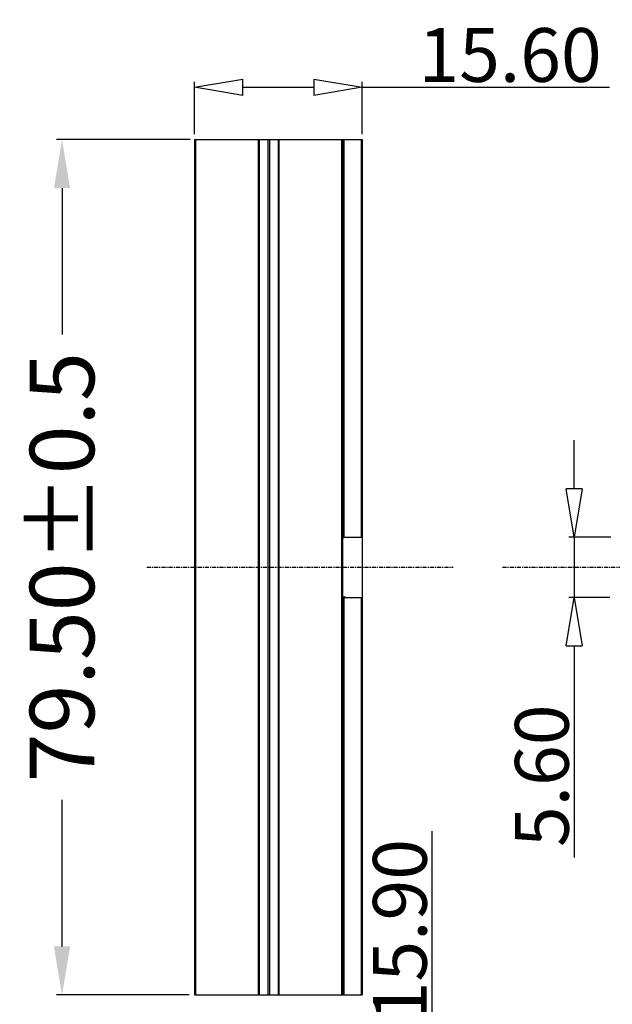
# Model space of a CAD drawing. Extents: x 725 to 2040, y -248 to 659.
# Drawn here: x 1390 to 1445, y -69 to 22 of the extents above; entities that cross this region are included whole.
import ezdxf

# ---------------------------------------------------------------- set-up
doc = ezdxf.new("R2010")
doc.units = 0
doc.header["$MEASUREMENT"] = 0
doc.linetypes.add('CENTER', pattern=[0.6, 0.375, -0.075, 0.075, -0.075])
doc.layers.get('0').update_dxf_attribs({"linetype": 'CONTINUOUS'})
doc.layers.get('DEFPOINTS').update_dxf_attribs({"linetype": 'CONTINUOUS'})
doc.layers.add('DIM', color=3, linetype='CONTINUOUS')
doc.layers.add('DL', color=3, linetype='CONTINUOUS')
doc.styles.add('STYLE2', font='txt.shx')
doc.dimstyles.new('ISO-25', dxfattribs={"dimtxt": 1.5, "dimasz": 1, "dimexe": 1.25, "dimexo": 0.625, "dimtad": 0, "dimzin": 1, "dimtxsty": 'STYLE2', "dimcen": 2.5, "dimclrt": 3, "dimazin": 3, "dimtfac": 1, "dimtmove": 0, "dimatfit": 3, "dimtolj": 1})

# ---------------------------------------------------------------- blocks, each defined once
blk = doc.blocks.new('*D54')
at = {"layer": 'DEFPOINTS', "color": 0}
for p in [(1405.921, 11.13), (1393.493, -68.37), (1405.821, -68.37)]:
    blk.add_point(p, dxfattribs=at)
at = {"layer": 'DL', "color": 0}
for p, q in [((1405.421, 11.13), (1392.993, 11.13)), ((1393.493, 6.63), (1393.493, -6.995)), ((1393.493, -63.87), (1393.493, -50.245)), ((1405.321, -68.37), (1392.993, -68.37))]:
    blk.add_line(p, q, dxfattribs=at)
for points in [[(1392.743, 6.63), (1394.243, 6.63), (1393.493, 11.13)], [(1392.743, -63.87), (1394.243, -63.87), (1393.493, -68.37)]]:
    blk.add_solid(points, dxfattribs=at)
at = {"layer": 'DL', "color": 3, "insert": (1393.493, -28.62), "char_height": 6, "attachment_point": 5, "rotation": 90}
blk.add_mtext('\\A1;79.50±0.5', dxfattribs=at)
blk = doc.blocks.new('_CLOSEDBLANK')
at = {"color": 0, "linetype": 'BYBLOCK'}
for p, q in [((-1, 0.167), (0, 0)), ((-1, 0.167), (-1, -0.167)), ((0, 0), (-1, -0.167))]:
    blk.add_line(p, q, dxfattribs=at)
blk = doc.blocks.new('*D55')
at = {"layer": 'DEFPOINTS', "color": 0}
for p in [(1421.421, 15.994), (1405.821, 11.13), (1421.421, 11.13)]:
    blk.add_point(p, dxfattribs=at)
at = {"layer": 'DL', "color": 6}
for p, q in [((1405.821, 11.63), (1405.821, 16.494)), ((1421.421, 11.63), (1421.421, 16.494))]:
    blk.add_line(p, q, dxfattribs=at)
at = {"layer": 'DL', "color": 4}
for p, q in [((1410.321, 15.994), (1416.921, 15.994)), ((1421.421, 15.994), (1444.421, 15.994))]:
    blk.add_line(p, q, dxfattribs=at)
at = {"layer": 'DL', "color": 4, "xscale": 4.5, "yscale": 4.5, "zscale": 4.5, "rotation": 180}
blk.add_blockref('_CLOSEDBLANK', (1405.821, 15.994), dxfattribs=at)
at = {"layer": 'DL', "color": 4, "xscale": 4.5, "yscale": 4.5, "zscale": 4.5}
blk.add_blockref('_CLOSEDBLANK', (1421.421, 15.994), dxfattribs=at)
at = {"layer": 'DL', "color": 3, "insert": (1435.171, 18.994), "char_height": 5, "attachment_point": 5}
blk.add_mtext('\\A1;15.60', dxfattribs=at)
blk = doc.blocks.new('*D56')
at = {"layer": 'DEFPOINTS', "color": 0}
for p in [(1445.047, -25.82), (1441.128, -31.42), (1444.947, -31.42)]:
    blk.add_point(p, dxfattribs=at)
at = {"layer": 'DL', "color": 4}
for p, q in [((1441.128, -21.32), (1441.128, -16.82)), ((1441.128, -25.82), (1441.128, -31.42)), ((1441.128, -35.92), (1441.128, -55.587))]:
    blk.add_line(p, q, dxfattribs=at)
at = {"layer": 'DL', "color": 6}
for p, q in [((1444.547, -25.82), (1440.628, -25.82)), ((1444.447, -31.42), (1440.628, -31.42))]:
    blk.add_line(p, q, dxfattribs=at)
at = {"layer": 'DL', "color": 4, "xscale": 4.5, "yscale": 4.5, "zscale": 4.5}
for p, rotation in [((1441.128, -25.82), 270), ((1441.128, -31.42), 90)]:
    blk.add_blockref('_CLOSEDBLANK', p, dxfattribs=dict(at, rotation=rotation))
at = {"layer": 'DL', "color": 3, "insert": (1438.128, -48.003), "char_height": 5, "attachment_point": 5, "rotation": 90}
blk.add_mtext('\\A1;5.60', dxfattribs=at)
blk = doc.blocks.new('*D62')
at = {"layer": 'DEFPOINTS', "color": 0}
for p in [(1418.123, -76.15), (1427.919, -76.15), (1418.923, -92.05)]:
    blk.add_point(p, dxfattribs=at)
at = {"layer": 'DL', "color": 4}
for p, q in [((1427.919, -76.15), (1427.919, -53.15)), ((1427.919, -87.55), (1427.919, -80.65))]:
    blk.add_line(p, q, dxfattribs=at)
at = {"layer": 'DL', "color": 6}
for p, q in [((1418.623, -76.15), (1428.419, -76.15)), ((1419.423, -92.05), (1428.419, -92.05))]:
    blk.add_line(p, q, dxfattribs=at)
at = {"layer": 'DL', "color": 4, "xscale": 4.5, "yscale": 4.5, "zscale": 4.5}
for p, rotation in [((1427.919, -76.15), 90), ((1427.919, -92.05), 270)]:
    blk.add_blockref('_CLOSEDBLANK', p, dxfattribs=dict(at, rotation=rotation))
at = {"layer": 'DL', "color": 3, "insert": (1424.919, -62.4), "char_height": 5, "attachment_point": 5, "rotation": 90}
blk.add_mtext('\\A1;15.90', dxfattribs=at)

msp = doc.modelspace()

# ---------------------------------------------------------------- linework, layer by layer
at = {"color": 7, "linetype": 'CONTINUOUS'}
for p, q in [((1405.821, 11.13), (1405.821, -68.37)), ((1405.821, 11.13), (1421.421, 11.13)), ((1419.621, -31.351), (1419.621, 11.13)), ((1421.421, 11.13), (1421.421, -68.37)), ((1419.621, -25.82), (1421.421, -25.82)), ((1419.621, -68.37), (1419.621, -31.363)), ((1419.621, -31.42), (1421.421, -31.42)), ((1405.821, -68.37), (1421.421, -68.37))]:
    msp.add_line(p, q, dxfattribs=at)
at = {"color": 9, "linetype": 'CONTINUOUS'}
for p, q in [((1405.921, 11.13), (1405.921, -68.37)), ((1411.78, -68.37), (1411.78, 11.13)), ((1411.85, -68.37), (1411.85, 11.13)), ((1412.65, 11.13), (1412.65, -68.37)), ((1412.792, 11.13), (1412.792, -68.37)), ((1413.592, 11.13), (1413.592, -68.37)), ((1413.662, 11.13), (1413.662, -68.37)), ((1419.521, -68.37), (1419.521, 11.13)), ((1419.721, 11.13), (1419.721, -25.82)), ((1421.321, 11.13), (1421.321, -25.82)), ((1419.65, -25.878), (1419.65, -25.82)), ((1419.65, -31.42), (1419.65, -31.363)), ((1419.721, -31.42), (1419.721, -68.37)), ((1421.321, -31.42), (1421.321, -68.37))]:
    msp.add_line(p, q, dxfattribs=at)
at = {"color": 7}
for points in [[(1419.629, -25.883, 0), (1419.629, -25.883, 0), (1419.629, -25.883, 0), (1419.629, -25.883, 0), (1419.629, -25.883, 0), (1419.628, -25.883, 0), (1419.628, -25.883, 0), (1419.628, -25.883, 0), (1419.628, -25.884, 0), (1419.628, -25.884, 0), (1419.628, -25.884, 0), (1419.628, -25.884, 0), (1419.628, -25.884, 0), (1419.628, -25.884, 0), (1419.628, -25.884, 0), (1419.628, -25.884, 0), (1419.628, -25.884, 0), (1419.628, -25.884, 0), (1419.628, -25.884, 0), (1419.628, -25.884, 0), (1419.628, -25.884, 0), (1419.628, -25.884, 0), (1419.627, -25.884, 0), (1419.627, -25.884, 0), (1419.627, -25.884, 0), (1419.627, -25.884, 0), (1419.627, -25.884, 0), (1419.627, -25.884, 0), (1419.627, -25.884, 0), (1419.627, -25.884, 0), (1419.627, -25.885, 0), (1419.627, -25.885, 0), (1419.627, -25.885, 0), (1419.627, -25.885, 0), (1419.627, -25.885, 0), (1419.627, -25.885, 0), (1419.627, -25.885, 0), (1419.627, -25.885, 0), (1419.627, -25.885, 0), (1419.626, -25.885, 0), (1419.626, -25.885, 0), (1419.626, -25.885, 0), (1419.626, -25.885, 0), (1419.626, -25.885, 0), (1419.626, -25.885, 0), (1419.626, -25.885, 0), (1419.626, -25.885, 0), (1419.626, -25.885, 0), (1419.626, -25.885, 0), (1419.626, -25.885, 0), (1419.626, -25.885, 0), (1419.626, -25.886, 0), (1419.626, -25.886, 0), (1419.626, -25.886, 0), (1419.626, -25.886, 0), (1419.625, -25.886, 0), (1419.625, -25.886, 0), (1419.625, -25.886, 0), (1419.625, -25.886, 0), (1419.625, -25.886, 0), (1419.625, -25.886, 0), (1419.625, -25.886, 0), (1419.625, -25.886, 0), (1419.625, -25.886, 0), (1419.625, -25.886, 0), (1419.625, -25.886, 0), (1419.625, -25.886, 0), (1419.625, -25.886, 0), (1419.625, -25.886, 0), (1419.625, -25.886, 0), (1419.625, -25.886, 0), (1419.625, -25.886, 0), (1419.624, -25.886, 0), (1419.624, -25.887, 0), (1419.624, -25.887, 0), (1419.624, -25.887, 0), (1419.624, -25.887, 0), (1419.624, -25.887, 0), (1419.624, -25.887, 0), (1419.624, -25.887, 0), (1419.624, -25.887, 0), (1419.624, -25.887, 0), (1419.624, -25.887, 0), (1419.624, -25.887, 0), (1419.624, -25.887, 0), (1419.624, -25.887, 0), (1419.624, -25.887, 0), (1419.624, -25.887, 0), (1419.624, -25.887, 0), (1419.623, -25.887, 0), (1419.623, -25.887, 0), (1419.623, -25.887, 0), (1419.623, -25.887, 0), (1419.623, -25.887, 0), (1419.623, -25.888, 0), (1419.623, -25.888, 0), (1419.623, -25.888, 0), (1419.623, -25.888, 0), (1419.623, -25.888, 0), (1419.623, -25.888, 0), (1419.623, -25.888, 0), (1419.623, -25.888, 0), (1419.623, -25.888, 0), (1419.623, -25.888, 0), (1419.623, -25.888, 0), (1419.622, -25.888, 0), (1419.622, -25.888, 0), (1419.622, -25.888, 0), (1419.622, -25.888, 0), (1419.622, -25.888, 0), (1419.622, -25.888, 0), (1419.622, -25.888, 0), (1419.622, -25.888, 0), (1419.622, -25.888, 0), (1419.622, -25.888, 0), (1419.622, -25.888, 0), (1419.622, -25.889, 0), (1419.622, -25.889, 0), (1419.622, -25.889, 0), (1419.622, -25.889, 0), (1419.622, -25.889, 0), (1419.622, -25.889, 0), (1419.621, -25.889, 0), (1419.621, -25.889, 0), (1419.621, -25.889, 0), (1419.621, -25.889, 0), (1419.621, -25.889, 0), (1419.621, -25.889, 0)], [(1419.65, -25.878, 0), (1419.65, -25.878, 0), (1419.65, -25.878, 0), (1419.65, -25.878, 0), (1419.65, -25.878, 0), (1419.65, -25.878, 0), (1419.649, -25.878, 0), (1419.649, -25.878, 0), (1419.649, -25.878, 0), (1419.649, -25.878, 0), (1419.649, -25.878, 0), (1419.649, -25.878, 0), (1419.648, -25.878, 0), (1419.648, -25.878, 0), (1419.648, -25.879, 0), (1419.648, -25.879, 0), (1419.648, -25.879, 0), (1419.648, -25.879, 0), (1419.647, -25.879, 0), (1419.647, -25.879, 0), (1419.647, -25.879, 0), (1419.647, -25.879, 0), (1419.647, -25.879, 0), (1419.647, -25.879, 0), (1419.646, -25.879, 0), (1419.646, -25.879, 0), (1419.646, -25.879, 0), (1419.646, -25.879, 0), (1419.646, -25.879, 0), (1419.646, -25.879, 0), (1419.645, -25.879, 0), (1419.645, -25.879, 0), (1419.645, -25.879, 0), (1419.645, -25.879, 0), (1419.645, -25.879, 0), (1419.644, -25.879, 0), (1419.644, -25.879, 0), (1419.644, -25.879, 0), (1419.644, -25.88, 0), (1419.644, -25.88, 0), (1419.644, -25.88, 0), (1419.643, -25.88, 0), (1419.643, -25.88, 0), (1419.643, -25.88, 0), (1419.643, -25.88, 0), (1419.643, -25.88, 0), (1419.643, -25.88, 0), (1419.642, -25.88, 0), (1419.642, -25.88, 0), (1419.642, -25.88, 0), (1419.642, -25.88, 0), (1419.642, -25.88, 0), (1419.642, -25.88, 0), (1419.641, -25.88, 0), (1419.641, -25.88, 0), (1419.641, -25.88, 0), (1419.641, -25.88, 0), (1419.641, -25.88, 0), (1419.641, -25.88, 0), (1419.64, -25.88, 0), (1419.64, -25.88, 0), (1419.64, -25.88, 0), (1419.64, -25.88, 0), (1419.64, -25.881, 0), (1419.64, -25.881, 0), (1419.639, -25.881, 0), (1419.639, -25.881, 0), (1419.639, -25.881, 0), (1419.639, -25.881, 0), (1419.639, -25.881, 0), (1419.639, -25.881, 0), (1419.638, -25.881, 0), (1419.638, -25.881, 0), (1419.638, -25.881, 0), (1419.638, -25.881, 0), (1419.638, -25.881, 0), (1419.637, -25.881, 0), (1419.637, -25.881, 0), (1419.637, -25.881, 0), (1419.637, -25.881, 0), (1419.637, -25.881, 0), (1419.637, -25.881, 0), (1419.636, -25.881, 0), (1419.636, -25.881, 0), (1419.636, -25.881, 0), (1419.636, -25.881, 0), (1419.636, -25.881, 0), (1419.636, -25.882, 0), (1419.635, -25.882, 0), (1419.635, -25.882, 0), (1419.635, -25.882, 0), (1419.635, -25.882, 0), (1419.635, -25.882, 0), (1419.635, -25.882, 0), (1419.634, -25.882, 0), (1419.634, -25.882, 0), (1419.634, -25.882, 0), (1419.634, -25.882, 0), (1419.634, -25.882, 0), (1419.634, -25.882, 0), (1419.633, -25.882, 0), (1419.633, -25.882, 0), (1419.633, -25.882, 0), (1419.633, -25.882, 0), (1419.633, -25.882, 0), (1419.633, -25.882, 0), (1419.632, -25.882, 0), (1419.632, -25.882, 0), (1419.632, -25.882, 0), (1419.632, -25.882, 0), (1419.632, -25.882, 0), (1419.632, -25.882, 0), (1419.631, -25.883, 0), (1419.631, -25.883, 0), (1419.631, -25.883, 0), (1419.631, -25.883, 0), (1419.631, -25.883, 0), (1419.63, -25.883, 0), (1419.63, -25.883, 0), (1419.63, -25.883, 0), (1419.63, -25.883, 0), (1419.63, -25.883, 0), (1419.63, -25.883, 0), (1419.629, -25.883, 0), (1419.629, -25.883, 0), (1419.629, -25.883, 0), (1419.629, -25.883, 0), (1419.629, -25.883, 0)], [(1419.727, -25.866, 0), (1419.726, -25.866, 0), (1419.726, -25.867, 0), (1419.725, -25.867, 0), (1419.725, -25.867, 0), (1419.724, -25.867, 0), (1419.723, -25.867, 0), (1419.723, -25.867, 0), (1419.722, -25.867, 0), (1419.722, -25.867, 0), (1419.721, -25.867, 0), (1419.72, -25.867, 0), (1419.72, -25.867, 0), (1419.719, -25.868, 0), (1419.719, -25.868, 0), (1419.718, -25.868, 0), (1419.717, -25.868, 0), (1419.717, -25.868, 0), (1419.716, -25.868, 0), (1419.716, -25.868, 0), (1419.715, -25.868, 0), (1419.714, -25.868, 0), (1419.714, -25.868, 0), (1419.713, -25.868, 0), (1419.713, -25.869, 0), (1419.712, -25.869, 0), (1419.711, -25.869, 0), (1419.711, -25.869, 0), (1419.71, -25.869, 0), (1419.71, -25.869, 0), (1419.709, -25.869, 0), (1419.708, -25.869, 0), (1419.708, -25.869, 0), (1419.707, -25.869, 0), (1419.706, -25.869, 0), (1419.706, -25.87, 0), (1419.705, -25.87, 0), (1419.705, -25.87, 0), (1419.704, -25.87, 0), (1419.703, -25.87, 0), (1419.703, -25.87, 0), (1419.702, -25.87, 0), (1419.702, -25.87, 0), (1419.701, -25.87, 0), (1419.7, -25.87, 0), (1419.7, -25.87, 0), (1419.699, -25.871, 0), (1419.699, -25.871, 0), (1419.698, -25.871, 0), (1419.697, -25.871, 0), (1419.697, -25.871, 0), (1419.696, -25.871, 0), (1419.696, -25.871, 0), (1419.695, -25.871, 0), (1419.694, -25.871, 0), (1419.694, -25.871, 0), (1419.693, -25.871, 0), (1419.693, -25.872, 0), (1419.692, -25.872, 0), (1419.691, -25.872, 0), (1419.691, -25.872, 0), (1419.69, -25.872, 0), (1419.69, -25.872, 0), (1419.689, -25.872, 0), (1419.688, -25.872, 0), (1419.688, -25.872, 0), (1419.687, -25.872, 0), (1419.687, -25.872, 0), (1419.686, -25.873, 0), (1419.685, -25.873, 0), (1419.685, -25.873, 0), (1419.684, -25.873, 0), (1419.684, -25.873, 0), (1419.683, -25.873, 0), (1419.682, -25.873, 0), (1419.682, -25.873, 0), (1419.681, -25.873, 0), (1419.681, -25.873, 0), (1419.68, -25.873, 0), (1419.679, -25.874, 0), (1419.679, -25.874, 0), (1419.678, -25.874, 0), (1419.678, -25.874, 0), (1419.677, -25.874, 0), (1419.676, -25.874, 0), (1419.676, -25.874, 0), (1419.675, -25.874, 0), (1419.675, -25.874, 0), (1419.674, -25.874, 0), (1419.673, -25.874, 0), (1419.673, -25.875, 0), (1419.672, -25.875, 0), (1419.672, -25.875, 0), (1419.671, -25.875, 0), (1419.67, -25.875, 0), (1419.67, -25.875, 0), (1419.669, -25.875, 0), (1419.669, -25.875, 0), (1419.668, -25.875, 0), (1419.667, -25.875, 0), (1419.667, -25.876, 0), (1419.666, -25.876, 0), (1419.666, -25.876, 0), (1419.665, -25.876, 0), (1419.664, -25.876, 0), (1419.664, -25.876, 0), (1419.663, -25.876, 0), (1419.663, -25.876, 0), (1419.662, -25.876, 0), (1419.661, -25.876, 0), (1419.661, -25.876, 0), (1419.66, -25.877, 0), (1419.659, -25.877, 0), (1419.659, -25.877, 0), (1419.658, -25.877, 0), (1419.658, -25.877, 0), (1419.657, -25.877, 0), (1419.656, -25.877, 0), (1419.656, -25.877, 0), (1419.655, -25.877, 0), (1419.655, -25.877, 0), (1419.654, -25.877, 0), (1419.653, -25.878, 0), (1419.653, -25.878, 0), (1419.652, -25.878, 0), (1419.652, -25.878, 0), (1419.651, -25.878, 0), (1419.65, -25.878, 0)], [(1419.906, -25.845, 0), (1419.905, -25.846, 0), (1419.903, -25.846, 0), (1419.902, -25.846, 0), (1419.9, -25.846, 0), (1419.899, -25.846, 0), (1419.898, -25.846, 0), (1419.896, -25.847, 0), (1419.895, -25.847, 0), (1419.893, -25.847, 0), (1419.892, -25.847, 0), (1419.891, -25.847, 0), (1419.889, -25.847, 0), (1419.888, -25.848, 0), (1419.886, -25.848, 0), (1419.885, -25.848, 0), (1419.884, -25.848, 0), (1419.882, -25.848, 0), (1419.881, -25.848, 0), (1419.879, -25.849, 0), (1419.878, -25.849, 0), (1419.876, -25.849, 0), (1419.875, -25.849, 0), (1419.874, -25.849, 0), (1419.872, -25.849, 0), (1419.871, -25.85, 0), (1419.869, -25.85, 0), (1419.868, -25.85, 0), (1419.867, -25.85, 0), (1419.865, -25.85, 0), (1419.864, -25.85, 0), (1419.862, -25.851, 0), (1419.861, -25.851, 0), (1419.86, -25.851, 0), (1419.858, -25.851, 0), (1419.857, -25.851, 0), (1419.855, -25.851, 0), (1419.854, -25.852, 0), (1419.852, -25.852, 0), (1419.851, -25.852, 0), (1419.85, -25.852, 0), (1419.848, -25.852, 0), (1419.847, -25.852, 0), (1419.845, -25.853, 0), (1419.844, -25.853, 0), (1419.843, -25.853, 0), (1419.841, -25.853, 0), (1419.84, -25.853, 0), (1419.838, -25.853, 0), (1419.837, -25.854, 0), (1419.836, -25.854, 0), (1419.834, -25.854, 0), (1419.833, -25.854, 0), (1419.831, -25.854, 0), (1419.83, -25.854, 0), (1419.829, -25.855, 0), (1419.827, -25.855, 0), (1419.826, -25.855, 0), (1419.824, -25.855, 0), (1419.823, -25.855, 0), (1419.821, -25.855, 0), (1419.82, -25.856, 0), (1419.819, -25.856, 0), (1419.817, -25.856, 0), (1419.816, -25.856, 0), (1419.814, -25.856, 0), (1419.813, -25.856, 0), (1419.812, -25.856, 0), (1419.81, -25.857, 0), (1419.809, -25.857, 0), (1419.807, -25.857, 0), (1419.806, -25.857, 0), (1419.805, -25.857, 0), (1419.803, -25.857, 0), (1419.802, -25.858, 0), (1419.8, -25.858, 0), (1419.799, -25.858, 0), (1419.797, -25.858, 0), (1419.796, -25.858, 0), (1419.795, -25.858, 0), (1419.793, -25.859, 0), (1419.792, -25.859, 0), (1419.79, -25.859, 0), (1419.789, -25.859, 0), (1419.788, -25.859, 0), (1419.786, -25.859, 0), (1419.785, -25.86, 0), (1419.783, -25.86, 0), (1419.782, -25.86, 0), (1419.781, -25.86, 0), (1419.779, -25.86, 0), (1419.778, -25.86, 0), (1419.776, -25.861, 0), (1419.775, -25.861, 0), (1419.774, -25.861, 0), (1419.772, -25.861, 0), (1419.771, -25.861, 0), (1419.769, -25.861, 0), (1419.768, -25.862, 0), (1419.766, -25.862, 0), (1419.765, -25.862, 0), (1419.764, -25.862, 0), (1419.762, -25.862, 0), (1419.761, -25.862, 0), (1419.759, -25.863, 0), (1419.758, -25.863, 0), (1419.757, -25.863, 0), (1419.755, -25.863, 0), (1419.754, -25.863, 0), (1419.752, -25.863, 0), (1419.751, -25.864, 0), (1419.75, -25.864, 0), (1419.748, -25.864, 0), (1419.747, -25.864, 0), (1419.745, -25.864, 0), (1419.744, -25.864, 0), (1419.742, -25.865, 0), (1419.741, -25.865, 0), (1419.74, -25.865, 0), (1419.738, -25.865, 0), (1419.737, -25.865, 0), (1419.735, -25.865, 0), (1419.734, -25.866, 0), (1419.733, -25.866, 0), (1419.731, -25.866, 0), (1419.73, -25.866, 0), (1419.728, -25.866, 0), (1419.727, -25.866, 0)], [(1419.621, -31.352, 0), (1419.621, -31.352, 0), (1419.621, -31.352, 0), (1419.621, -31.352, 0), (1419.621, -31.352, 0), (1419.622, -31.352, 0), (1419.622, -31.352, 0), (1419.622, -31.352, 0), (1419.622, -31.352, 0), (1419.622, -31.352, 0), (1419.622, -31.353, 0), (1419.622, -31.353, 0), (1419.622, -31.353, 0), (1419.622, -31.353, 0), (1419.622, -31.353, 0), (1419.622, -31.353, 0), (1419.622, -31.353, 0), (1419.622, -31.353, 0), (1419.623, -31.353, 0), (1419.623, -31.353, 0), (1419.623, -31.353, 0), (1419.623, -31.353, 0), (1419.623, -31.353, 0), (1419.623, -31.353, 0), (1419.623, -31.354, 0), (1419.623, -31.354, 0), (1419.623, -31.354, 0), (1419.623, -31.354, 0), (1419.623, -31.354, 0), (1419.623, -31.354, 0), (1419.624, -31.354, 0), (1419.624, -31.354, 0), (1419.624, -31.354, 0), (1419.624, -31.354, 0), (1419.624, -31.354, 0), (1419.624, -31.354, 0), (1419.624, -31.354, 0), (1419.624, -31.354, 0), (1419.624, -31.355, 0), (1419.624, -31.355, 0), (1419.624, -31.355, 0), (1419.624, -31.355, 0), (1419.624, -31.355, 0), (1419.625, -31.355, 0), (1419.625, -31.355, 0), (1419.625, -31.355, 0), (1419.625, -31.355, 0), (1419.625, -31.355, 0), (1419.625, -31.355, 0), (1419.625, -31.355, 0), (1419.625, -31.355, 0), (1419.625, -31.355, 0), (1419.625, -31.355, 0), (1419.625, -31.356, 0), (1419.625, -31.356, 0), (1419.626, -31.356, 0), (1419.626, -31.356, 0), (1419.626, -31.356, 0), (1419.626, -31.356, 0), (1419.626, -31.356, 0), (1419.626, -31.356, 0), (1419.626, -31.356, 0), (1419.626, -31.356, 0), (1419.626, -31.356, 0), (1419.626, -31.356, 0), (1419.626, -31.356, 0), (1419.627, -31.356, 0), (1419.627, -31.356, 0), (1419.627, -31.356, 0), (1419.627, -31.357, 0), (1419.627, -31.357, 0), (1419.627, -31.357, 0), (1419.627, -31.357, 0), (1419.627, -31.357, 0), (1419.627, -31.357, 0), (1419.627, -31.357, 0), (1419.627, -31.357, 0), (1419.627, -31.357, 0), (1419.628, -31.357, 0), (1419.628, -31.357, 0), (1419.628, -31.357, 0), (1419.628, -31.357, 0), (1419.628, -31.357, 0), (1419.628, -31.357, 0), (1419.628, -31.357, 0), (1419.628, -31.357, 0), (1419.628, -31.357, 0), (1419.628, -31.357, 0), (1419.628, -31.358, 0), (1419.629, -31.358, 0), (1419.629, -31.358, 0), (1419.629, -31.358, 0), (1419.629, -31.358, 0), (1419.629, -31.358, 0), (1419.629, -31.358, 0), (1419.629, -31.358, 0), (1419.629, -31.358, 0), (1419.629, -31.358, 0), (1419.629, -31.358, 0), (1419.629, -31.358, 0), (1419.63, -31.358, 0), (1419.63, -31.358, 0), (1419.63, -31.358, 0), (1419.63, -31.358, 0), (1419.63, -31.358, 0), (1419.63, -31.358, 0), (1419.63, -31.358, 0), (1419.63, -31.358, 0), (1419.63, -31.358, 0), (1419.63, -31.358, 0), (1419.631, -31.358, 0), (1419.631, -31.358, 0), (1419.631, -31.358, 0), (1419.631, -31.359, 0), (1419.631, -31.359, 0), (1419.631, -31.359, 0), (1419.631, -31.359, 0), (1419.631, -31.359, 0), (1419.631, -31.359, 0), (1419.631, -31.359, 0), (1419.632, -31.359, 0), (1419.632, -31.359, 0), (1419.632, -31.359, 0), (1419.632, -31.359, 0), (1419.632, -31.359, 0), (1419.632, -31.359, 0), (1419.632, -31.359, 0), (1419.632, -31.359, 0), (1419.632, -31.359, 0), (1419.632, -31.359, 0), (1419.633, -31.359, 0), (1419.633, -31.359, 0), (1419.633, -31.359, 0), (1419.633, -31.359, 0), (1419.633, -31.359, 0), (1419.633, -31.359, 0), (1419.633, -31.359, 0), (1419.633, -31.359, 0), (1419.633, -31.359, 0), (1419.634, -31.359, 0), (1419.634, -31.359, 0), (1419.634, -31.359, 0), (1419.634, -31.359, 0), (1419.634, -31.359, 0), (1419.634, -31.359, 0), (1419.634, -31.359, 0), (1419.634, -31.359, 0), (1419.634, -31.359, 0), (1419.634, -31.36, 0), (1419.635, -31.36, 0), (1419.635, -31.36, 0), (1419.635, -31.36, 0), (1419.635, -31.36, 0), (1419.635, -31.36, 0), (1419.635, -31.36, 0), (1419.635, -31.36, 0), (1419.635, -31.36, 0), (1419.635, -31.36, 0), (1419.635, -31.36, 0), (1419.636, -31.36, 0)], [(1419.636, -31.36, 0), (1419.636, -31.36, 0), (1419.636, -31.36, 0), (1419.636, -31.36, 0), (1419.636, -31.36, 0), (1419.636, -31.36, 0), (1419.636, -31.36, 0), (1419.636, -31.36, 0), (1419.637, -31.36, 0), (1419.637, -31.36, 0), (1419.637, -31.36, 0), (1419.637, -31.36, 0), (1419.637, -31.36, 0), (1419.637, -31.36, 0), (1419.637, -31.36, 0), (1419.637, -31.36, 0), (1419.637, -31.36, 0), (1419.638, -31.36, 0), (1419.638, -31.36, 0), (1419.638, -31.36, 0), (1419.638, -31.36, 0), (1419.638, -31.36, 0), (1419.638, -31.36, 0), (1419.638, -31.36, 0), (1419.638, -31.36, 0), (1419.639, -31.36, 0), (1419.639, -31.36, 0), (1419.639, -31.36, 0), (1419.639, -31.36, 0), (1419.639, -31.36, 0), (1419.639, -31.36, 0), (1419.639, -31.361, 0), (1419.639, -31.361, 0), (1419.639, -31.361, 0), (1419.64, -31.361, 0), (1419.64, -31.361, 0), (1419.64, -31.361, 0), (1419.64, -31.361, 0), (1419.64, -31.361, 0), (1419.64, -31.361, 0), (1419.64, -31.361, 0), (1419.64, -31.361, 0), (1419.641, -31.361, 0), (1419.641, -31.361, 0), (1419.641, -31.361, 0), (1419.641, -31.361, 0), (1419.641, -31.361, 0), (1419.641, -31.361, 0), (1419.641, -31.361, 0), (1419.641, -31.361, 0), (1419.641, -31.361, 0), (1419.642, -31.361, 0), (1419.642, -31.361, 0), (1419.642, -31.361, 0), (1419.642, -31.361, 0), (1419.642, -31.361, 0), (1419.642, -31.361, 0), (1419.642, -31.361, 0), (1419.642, -31.361, 0), (1419.643, -31.361, 0), (1419.643, -31.361, 0), (1419.643, -31.361, 0), (1419.643, -31.361, 0), (1419.643, -31.361, 0), (1419.643, -31.361, 0), (1419.643, -31.361, 0), (1419.643, -31.361, 0), (1419.643, -31.361, 0), (1419.644, -31.361, 0), (1419.644, -31.361, 0), (1419.644, -31.361, 0), (1419.644, -31.361, 0), (1419.644, -31.362, 0), (1419.644, -31.362, 0), (1419.644, -31.362, 0), (1419.644, -31.362, 0), (1419.644, -31.362, 0), (1419.645, -31.362, 0), (1419.645, -31.362, 0), (1419.645, -31.362, 0), (1419.645, -31.362, 0), (1419.645, -31.362, 0), (1419.645, -31.362, 0), (1419.645, -31.362, 0), (1419.645, -31.362, 0), (1419.646, -31.362, 0), (1419.646, -31.362, 0), (1419.646, -31.362, 0), (1419.646, -31.362, 0), (1419.646, -31.362, 0), (1419.646, -31.362, 0), (1419.646, -31.362, 0), (1419.646, -31.362, 0), (1419.646, -31.362, 0), (1419.647, -31.362, 0), (1419.647, -31.362, 0), (1419.647, -31.362, 0), (1419.647, -31.362, 0), (1419.647, -31.362, 0), (1419.647, -31.362, 0), (1419.647, -31.362, 0), (1419.647, -31.362, 0), (1419.648, -31.362, 0), (1419.648, -31.362, 0), (1419.648, -31.362, 0), (1419.648, -31.362, 0), (1419.648, -31.362, 0), (1419.648, -31.362, 0), (1419.648, -31.362, 0), (1419.648, -31.362, 0), (1419.648, -31.362, 0), (1419.649, -31.362, 0), (1419.649, -31.362, 0), (1419.649, -31.363, 0), (1419.649, -31.363, 0), (1419.649, -31.363, 0), (1419.649, -31.363, 0), (1419.649, -31.363, 0), (1419.649, -31.363, 0), (1419.65, -31.363, 0), (1419.65, -31.363, 0), (1419.65, -31.363, 0), (1419.65, -31.363, 0), (1419.65, -31.363, 0), (1419.65, -31.363, 0), (1419.65, -31.363, 0), (1419.65, -31.363, 0), (1419.65, -31.363, 0)], [(1419.65, -31.363, 0), (1419.651, -31.363, 0), (1419.652, -31.363, 0), (1419.652, -31.363, 0), (1419.653, -31.363, 0), (1419.653, -31.363, 0), (1419.654, -31.363, 0), (1419.655, -31.363, 0), (1419.655, -31.364, 0), (1419.656, -31.364, 0), (1419.656, -31.364, 0), (1419.657, -31.364, 0), (1419.658, -31.364, 0), (1419.658, -31.364, 0), (1419.659, -31.364, 0), (1419.659, -31.364, 0), (1419.66, -31.364, 0), (1419.661, -31.364, 0), (1419.661, -31.364, 0), (1419.662, -31.365, 0), (1419.663, -31.365, 0), (1419.663, -31.365, 0), (1419.664, -31.365, 0), (1419.664, -31.365, 0), (1419.665, -31.365, 0), (1419.666, -31.365, 0), (1419.666, -31.365, 0), (1419.667, -31.365, 0), (1419.667, -31.365, 0), (1419.668, -31.365, 0), (1419.669, -31.366, 0), (1419.669, -31.366, 0), (1419.67, -31.366, 0), (1419.67, -31.366, 0), (1419.671, -31.366, 0), (1419.672, -31.366, 0), (1419.672, -31.366, 0), (1419.673, -31.366, 0), (1419.673, -31.366, 0), (1419.674, -31.366, 0), (1419.675, -31.367, 0), (1419.675, -31.367, 0), (1419.676, -31.367, 0), (1419.676, -31.367, 0), (1419.677, -31.367, 0), (1419.678, -31.367, 0), (1419.678, -31.367, 0), (1419.679, -31.367, 0), (1419.679, -31.367, 0), (1419.68, -31.367, 0), (1419.681, -31.367, 0), (1419.681, -31.368, 0), (1419.682, -31.368, 0), (1419.682, -31.368, 0), (1419.683, -31.368, 0), (1419.684, -31.368, 0), (1419.684, -31.368, 0), (1419.685, -31.368, 0), (1419.685, -31.368, 0), (1419.686, -31.368, 0), (1419.687, -31.368, 0), (1419.687, -31.368, 0), (1419.688, -31.369, 0), (1419.688, -31.369, 0), (1419.689, -31.369, 0), (1419.69, -31.369, 0), (1419.69, -31.369, 0), (1419.691, -31.369, 0), (1419.691, -31.369, 0), (1419.692, -31.369, 0), (1419.693, -31.369, 0), (1419.693, -31.369, 0), (1419.694, -31.369, 0), (1419.694, -31.37, 0), (1419.695, -31.37, 0), (1419.696, -31.37, 0), (1419.696, -31.37, 0), (1419.697, -31.37, 0), (1419.697, -31.37, 0), (1419.698, -31.37, 0), (1419.699, -31.37, 0), (1419.699, -31.37, 0), (1419.7, -31.37, 0), (1419.7, -31.37, 0), (1419.701, -31.371, 0), (1419.702, -31.371, 0), (1419.702, -31.371, 0), (1419.703, -31.371, 0), (1419.703, -31.371, 0), (1419.704, -31.371, 0), (1419.705, -31.371, 0), (1419.705, -31.371, 0), (1419.706, -31.371, 0), (1419.706, -31.371, 0), (1419.707, -31.371, 0), (1419.708, -31.372, 0), (1419.708, -31.372, 0), (1419.709, -31.372, 0), (1419.71, -31.372, 0), (1419.71, -31.372, 0), (1419.711, -31.372, 0), (1419.711, -31.372, 0), (1419.712, -31.372, 0), (1419.713, -31.372, 0), (1419.713, -31.372, 0), (1419.714, -31.372, 0), (1419.714, -31.373, 0), (1419.715, -31.373, 0), (1419.716, -31.373, 0), (1419.716, -31.373, 0), (1419.717, -31.373, 0), (1419.717, -31.373, 0), (1419.718, -31.373, 0), (1419.719, -31.373, 0), (1419.719, -31.373, 0), (1419.72, -31.373, 0), (1419.72, -31.373, 0), (1419.721, -31.374, 0), (1419.722, -31.374, 0), (1419.722, -31.374, 0), (1419.723, -31.374, 0), (1419.723, -31.374, 0), (1419.724, -31.374, 0), (1419.725, -31.374, 0), (1419.725, -31.374, 0), (1419.726, -31.374, 0), (1419.726, -31.374, 0), (1419.727, -31.374, 0)], [(1419.727, -31.374, 0), (1419.728, -31.375, 0), (1419.73, -31.375, 0), (1419.731, -31.375, 0), (1419.733, -31.375, 0), (1419.734, -31.375, 0), (1419.735, -31.375, 0), (1419.737, -31.376, 0), (1419.738, -31.376, 0), (1419.74, -31.376, 0), (1419.741, -31.376, 0), (1419.742, -31.376, 0), (1419.744, -31.376, 0), (1419.745, -31.377, 0), (1419.747, -31.377, 0), (1419.748, -31.377, 0), (1419.75, -31.377, 0), (1419.751, -31.377, 0), (1419.752, -31.377, 0), (1419.754, -31.378, 0), (1419.755, -31.378, 0), (1419.757, -31.378, 0), (1419.758, -31.378, 0), (1419.759, -31.378, 0), (1419.761, -31.378, 0), (1419.762, -31.379, 0), (1419.764, -31.379, 0), (1419.765, -31.379, 0), (1419.766, -31.379, 0), (1419.768, -31.379, 0), (1419.769, -31.379, 0), (1419.771, -31.38, 0), (1419.772, -31.38, 0), (1419.774, -31.38, 0), (1419.775, -31.38, 0), (1419.776, -31.38, 0), (1419.778, -31.38, 0), (1419.779, -31.381, 0), (1419.781, -31.381, 0), (1419.782, -31.381, 0), (1419.783, -31.381, 0), (1419.785, -31.381, 0), (1419.786, -31.381, 0), (1419.788, -31.382, 0), (1419.789, -31.382, 0), (1419.79, -31.382, 0), (1419.792, -31.382, 0), (1419.793, -31.382, 0), (1419.795, -31.382, 0), (1419.796, -31.383, 0), (1419.797, -31.383, 0), (1419.799, -31.383, 0), (1419.8, -31.383, 0), (1419.802, -31.383, 0), (1419.803, -31.383, 0), (1419.805, -31.384, 0), (1419.806, -31.384, 0), (1419.807, -31.384, 0), (1419.809, -31.384, 0), (1419.81, -31.384, 0), (1419.812, -31.384, 0), (1419.813, -31.384, 0), (1419.814, -31.385, 0), (1419.816, -31.385, 0), (1419.817, -31.385, 0), (1419.819, -31.385, 0), (1419.82, -31.385, 0), (1419.821, -31.385, 0), (1419.823, -31.386, 0), (1419.824, -31.386, 0), (1419.826, -31.386, 0), (1419.827, -31.386, 0), (1419.829, -31.386, 0), (1419.83, -31.386, 0), (1419.831, -31.387, 0), (1419.833, -31.387, 0), (1419.834, -31.387, 0), (1419.836, -31.387, 0), (1419.837, -31.387, 0), (1419.838, -31.387, 0), (1419.84, -31.388, 0), (1419.841, -31.388, 0), (1419.843, -31.388, 0), (1419.844, -31.388, 0), (1419.845, -31.388, 0), (1419.847, -31.388, 0), (1419.848, -31.389, 0), (1419.85, -31.389, 0), (1419.851, -31.389, 0), (1419.852, -31.389, 0), (1419.854, -31.389, 0), (1419.855, -31.389, 0), (1419.857, -31.39, 0), (1419.858, -31.39, 0), (1419.86, -31.39, 0), (1419.861, -31.39, 0), (1419.862, -31.39, 0), (1419.864, -31.39, 0), (1419.865, -31.391, 0), (1419.867, -31.391, 0), (1419.868, -31.391, 0), (1419.869, -31.391, 0), (1419.871, -31.391, 0), (1419.872, -31.391, 0), (1419.874, -31.392, 0), (1419.875, -31.392, 0), (1419.876, -31.392, 0), (1419.878, -31.392, 0), (1419.879, -31.392, 0), (1419.881, -31.392, 0), (1419.882, -31.393, 0), (1419.884, -31.393, 0), (1419.885, -31.393, 0), (1419.886, -31.393, 0), (1419.888, -31.393, 0), (1419.889, -31.393, 0), (1419.891, -31.394, 0), (1419.892, -31.394, 0), (1419.893, -31.394, 0), (1419.895, -31.394, 0), (1419.896, -31.394, 0), (1419.898, -31.394, 0), (1419.899, -31.395, 0), (1419.9, -31.395, 0), (1419.902, -31.395, 0), (1419.903, -31.395, 0), (1419.905, -31.395, 0), (1419.906, -31.395, 0)]]:
    msp.add_polyline3d(points, dxfattribs=at)
at = {"layer": 'DIM', "color": 1, "linetype": 'CENTER'}
for p, q in [((1401.385, -28.62), (1429.878, -28.62)), ((1434.462, -28.62), (1467.144, -28.62))]:
    msp.add_line(p, q, dxfattribs=at)

# ---------------------------------------------------------------- dimensions: what is measured, and where the dimension line sits
at = {"layer": 'DL'}
dim = msp.add_linear_dim(base=(1421.421, 15.994), p1=(1405.821, 11.13), p2=(1421.421, 11.13), dimstyle='ISO-25', override={"dimtxt": 5, "dimasz": 4.5, "dimexe": 0.5, "dimexo": 0.5, "dimgap": 0.5, "dimtad": 1, "dimtxsty": 'STANDARD', "dimblk": 'CLOSEDBLANK', "dimcen": 0, "dimclrd": 4, "dimclre": 6}, dxfattribs=at)
dim.commit()
dim.dimension.update_dxf_attribs({"geometry": '*D55', "text_midpoint": (1435.171, 18.994)})
for base, p1, p2, override, picture, middle in [((1393.493, -68.37), (1405.921, 11.13), (1405.821, -68.37), {"dimtxt": 6, "dimasz": 4.5, "dimexe": 0.5, "dimexo": 0.5, "dimtxsty": 'STANDARD', "dimcen": 0, "dimtol": 1, "dimtp": 0.5, "dimtm": 0.5}, '*D54', (1393.493, -28.62)), ((1441.128, -31.42), (1445.047, -25.82), (1444.947, -31.42), {"dimtxt": 5, "dimasz": 4.5, "dimexe": 0.5, "dimexo": 0.5, "dimgap": 0.5, "dimtad": 1, "dimtxsty": 'STANDARD', "dimblk": 'CLOSEDBLANK', "dimcen": 0, "dimclrd": 4, "dimclre": 6}, '*D56', (1438.128, -48.003)), ((1427.919, -76.15), (1418.923, -92.05), (1418.123, -76.15), {"dimtxt": 5, "dimasz": 4.5, "dimexe": 0.5, "dimexo": 0.5, "dimgap": 0.5, "dimtad": 1, "dimtxsty": 'STANDARD', "dimblk": 'CLOSEDBLANK', "dimcen": 0, "dimclrd": 4, "dimclre": 6}, '*D62', (1424.919, -62.4))]:
    dim = msp.add_linear_dim(base=base, p1=p1, p2=p2, angle=90, dimstyle='ISO-25', override=override, dxfattribs=at)
    dim.commit()
    dim.dimension.update_dxf_attribs({"geometry": picture, "text_midpoint": middle})

doc.saveas('drawing.dxf')
